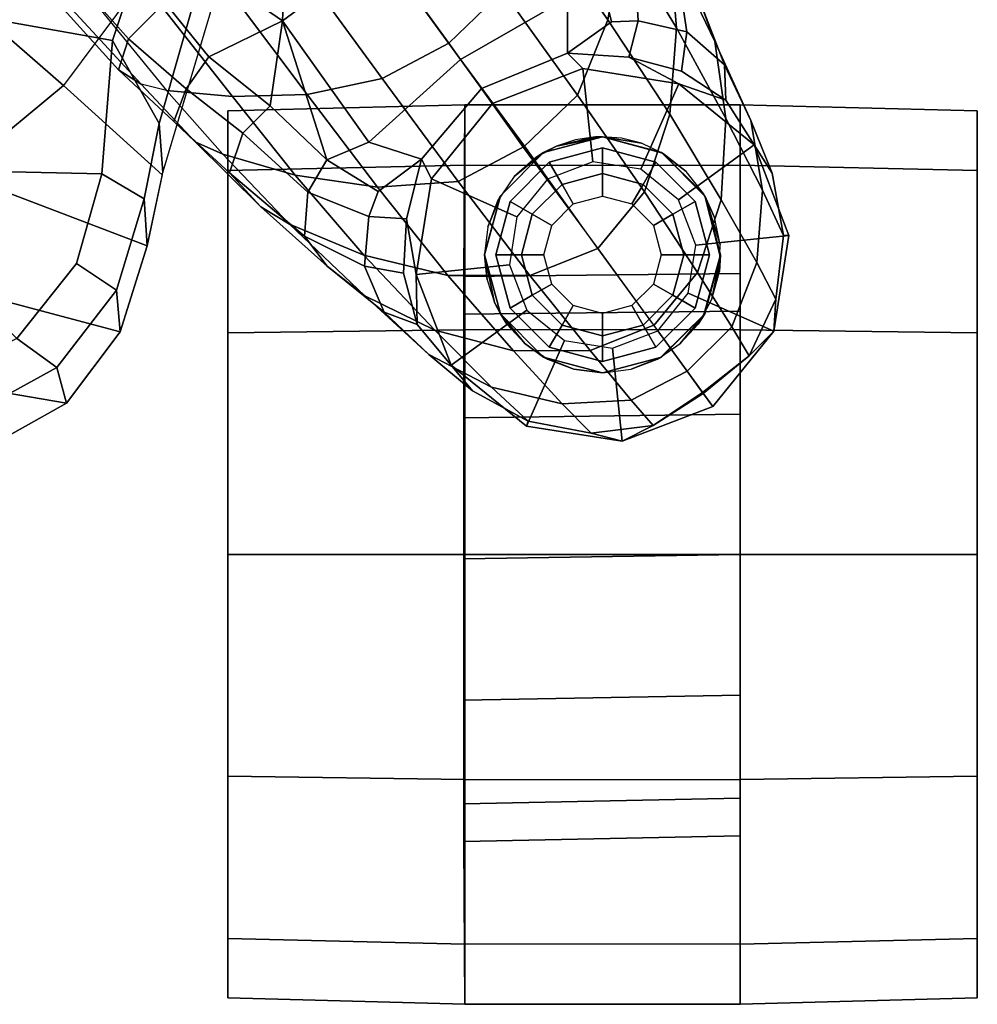
# Model space of a CAD drawing. Units: inches. Extents: x -2 to 130, y -6 to 125.
# Drawn here: x 100 to 103, y 10 to 13 of the extents above; entities that cross this region are included whole.
import ezdxf

# ---------------------------------------------------------------- set-up
doc = ezdxf.new("R2010")
doc.units = ezdxf.units.IN
doc.header["$MEASUREMENT"] = 0
for name, color, linetype in [('SEAT-BACK', 5, 'Continuous'), ('SEAT-BASE', 5, 'Continuous'), ('SEAT-CASTER', 5, 'Continuous')]:
    doc.layers.add(name, color=color, linetype=linetype)

# ---------------------------------------------------------------- blocks, each defined once
blk = doc.blocks.new('1SAYL_SUSPMIDBCK_ARMS_1T')
at = {"layer": 'SEAT-BACK'}
for points in [[(-9.4738, -5.524, 33.752), (-10.0655, -6.203, 34.4146), (-10.2998, -5.9186, 34.6187), (-9.7025, -5.0183, 33.9233)], [(-11.1019, -5.6133, 36.2765), (-10.7475, -5.2434, 35.0727), (-10.9125, -6.2107, 36.0841), (-11.0519, -5.9627, 36.226)], [(-10.5318, -5.637, 34.8207), (-10.7228, -6.3538, 35.8749), (-10.9125, -6.2107, 36.0841), (-10.7475, -5.2434, 35.0727)], [(-9.4738, -5.524, 33.752), (-9.1834, -6.1327, 33.273), (-9.6185, -6.5354, 34.1547), (-10.0655, -6.203, 34.4146)], [(-10.2857, -5.616, 35.4878), (-10.7404, -6.0781, 36.1246), (-10.5405, -6.2369, 35.8948), (-10.3006, -6.3045, 35.5731)], [(-10.2857, -5.616, 35.4878), (-10.3006, -6.3045, 35.5731), (-9.9453, -6.3333, 35.0374), (-9.8445, -5.7684, 34.7638)], [(-10.7228, -6.3538, 35.8749), (-10.5318, -5.637, 34.8207), (-10.2998, -5.9186, 34.6187), (-10.4933, -6.4257, 35.5892)], [(-9.9453, -6.3333, 35.0374), (-9.4369, -6.5031, 34.1383), (-9.4164, -5.7894, 33.9009), (-9.8445, -5.7684, 34.7638)], [(-10.7404, -6.0781, 36.1246), (-10.861, -5.8434, 36.252), (-10.9386, -5.964, 36.3355), (-10.8179, -6.1844, 36.2129)], [(-10.4933, -6.4257, 35.5892), (-10.2998, -5.9186, 34.6187), (-10.0655, -6.203, 34.4146), (-10.3036, -6.4659, 35.3235)], [(-10.9386, -5.964, 36.3355), (-11.0519, -5.9627, 36.226), (-10.9125, -6.2107, 36.0841), (-10.8179, -6.1844, 36.2129)], [(-10.7404, -6.0781, 36.1246), (-10.8179, -6.1844, 36.2129), (-10.6117, -6.3441, 35.9874), (-10.5405, -6.2369, 35.8948)], [(-10.6117, -6.3441, 35.9874), (-10.8179, -6.1844, 36.2129), (-10.9125, -6.2107, 36.0841), (-10.7228, -6.3538, 35.8749)], [(-10.0655, -6.203, 34.4146), (-10.3036, -6.4659, 35.3235), (-9.6903, -6.6479, 34.3174), (-9.6185, -6.5354, 34.1547)], [(-10.6117, -6.3441, 35.9874), (-10.3674, -6.418, 35.6834), (-10.3006, -6.3045, 35.5731), (-10.5405, -6.2369, 35.8948)], [(-10.1667, -6.4578, 35.4025), (-9.9453, -6.3333, 35.0374), (-10.3006, -6.3045, 35.5731), (-10.3674, -6.418, 35.6834)], [(-10.6117, -6.3441, 35.9874), (-10.7228, -6.3538, 35.8749), (-10.4933, -6.4257, 35.5892), (-10.3674, -6.418, 35.6834)], [(-10.1667, -6.4578, 35.4025), (-9.5513, -6.6327, 34.3903), (-9.4369, -6.5031, 34.1383), (-9.9453, -6.3333, 35.0374)], [(-10.1667, -6.4578, 35.4025), (-10.3674, -6.418, 35.6834), (-10.4933, -6.4257, 35.5892), (-10.297, -6.4673, 35.3143)], [(-10.1667, -6.4578, 35.4025), (-10.297, -6.4673, 35.3143), (-9.6903, -6.6479, 34.3174), (-9.5513, -6.6327, 34.3903)]]:
    blk.add_3dface(points, dxfattribs=at)
at = {"layer": 'SEAT-BASE'}
for points in [[(-9.7561, -6.1278, 4.134), (-9.7398, -6.0931, 3.9854), (-10.0237, -6.3489, 3.8808), (-10.062, -6.4096, 4.0096)], [(-9.6648, -6.1313, 3.8066), (-9.9407, -6.3759, 3.7144), (-10.0237, -6.3489, 3.8808), (-9.7398, -6.0931, 3.9854)], [(-10.062, -6.4096, 4.0096), (-9.7561, -6.1278, 4.134), (-9.7334, -6.1962, 4.2471), (-10.0789, -6.4776, 4.0757)], [(-9.8439, -6.4731, 3.5959), (-9.9407, -6.3759, 3.7144), (-9.6648, -6.1313, 3.8066), (-9.5819, -6.2095, 3.7074)], [(-9.6717, -6.3222, 4.3609), (-9.7334, -6.1962, 4.2471), (-10.0789, -6.4776, 4.0757), (-10.0949, -6.654, 4.1671)], [(-10.089, -6.8531, 4.228), (-9.5827, -6.4727, 4.4381), (-9.6717, -6.3222, 4.3609), (-10.0949, -6.654, 4.1671)], [(-10.2155, -6.5535, 3.9329), (-10.062, -6.4096, 4.0096), (-10.0237, -6.3489, 3.8808), (-10.1608, -6.4973, 3.7816)], [(-9.9407, -6.3759, 3.7144), (-10.0738, -6.5296, 3.6303), (-10.1608, -6.4973, 3.7816), (-10.0237, -6.3489, 3.8808)], [(-9.9887, -6.5905, 3.5456), (-10.0738, -6.5296, 3.6303), (-9.9407, -6.3759, 3.7144), (-9.8439, -6.4731, 3.5959)], [(-10.2487, -6.628, 3.9868), (-10.0789, -6.4776, 4.0757), (-10.062, -6.4096, 4.0096), (-10.2155, -6.5535, 3.9329)], [(-10.3046, -6.8211, 4.0545), (-10.0949, -6.654, 4.1671), (-10.0789, -6.4776, 4.0757), (-10.2487, -6.628, 3.9868)], [(-9.4751, -6.6362, 4.4806), (-9.5827, -6.4727, 4.4381), (-10.089, -6.8531, 4.228), (-10.0462, -7.0531, 4.263)], [(-9.9887, -6.5905, 3.5456), (-9.8439, -6.4731, 3.5959), (-9.7657, -6.6028, 3.5282), (-9.8924, -6.7867, 3.4327)], [(-10.2155, -6.5535, 3.9329), (-10.1608, -6.4973, 3.7816), (-10.2979, -6.6457, 3.6824), (-10.3889, -6.7295, 3.817)], [(-10.1924, -6.6812, 3.5276), (-10.2979, -6.6457, 3.6824), (-10.1608, -6.4973, 3.7816), (-10.0738, -6.5296, 3.6303)], [(-10.0738, -6.5296, 3.6303), (-9.9887, -6.5905, 3.5456), (-10.1193, -6.754, 3.4387), (-10.1924, -6.6812, 3.5276)], [(-10.2487, -6.628, 3.9868), (-10.2155, -6.5535, 3.9329), (-10.3889, -6.7295, 3.817), (-10.4348, -6.8061, 3.8572)], [(-9.9887, -6.5905, 3.5456), (-9.8924, -6.7867, 3.4327), (-10.1193, -6.754, 3.4387)], [(-9.7657, -6.6028, 3.5282), (-9.7405, -6.6336, 3.5566), (-9.8496, -6.7891, 3.4805), (-9.8924, -6.7867, 3.4327)], [(-10.5471, -6.9064, 3.5967), (-10.3889, -6.7295, 3.817), (-10.2979, -6.6457, 3.6824), (-10.467, -6.846, 3.5131)], [(-10.3046, -6.8211, 4.0545), (-10.2487, -6.628, 3.9868), (-10.4348, -6.8061, 3.8572), (-10.5177, -7.0038, 3.8966)], [(-10.1924, -6.6812, 3.5276), (-10.3498, -6.8543, 3.377), (-10.467, -6.846, 3.5131), (-10.2979, -6.6457, 3.6824)], [(-9.952, -7.2305, 4.2624), (-9.3622, -6.802, 4.5095), (-9.4751, -6.6362, 4.4806), (-10.0462, -7.0531, 4.263)], [(-10.3368, -7.0402, 4.0946), (-10.089, -6.8531, 4.228), (-10.0949, -6.654, 4.1671), (-10.3046, -6.8211, 4.0545)], [(-10.3498, -6.8543, 3.377), (-10.1924, -6.6812, 3.5276), (-10.1193, -6.754, 3.4387), (-10.2631, -6.9054, 3.2874)], [(-10.6263, -7.0071, 3.6448), (-10.4348, -6.8061, 3.8572), (-10.3889, -6.7295, 3.817), (-10.5471, -6.9064, 3.5967)], [(-10.2631, -6.9054, 3.2874), (-10.1193, -6.754, 3.4387), (-10.1193, -6.754, 3.4387), (-9.8924, -6.7867, 3.4327)], [(-9.8924, -6.7867, 3.4327), (-10.2162, -7.0174, 3.149), (-10.2631, -6.9054, 3.2874)], [(-9.8924, -6.7867, 3.4327), (-9.7004, -7.0477, 3.3931), (-9.9954, -7.2621, 3.0557), (-10.2162, -7.0174, 3.149)], [(-9.2394, -6.9606, 4.4806), (-9.3622, -6.802, 4.5095), (-9.952, -7.2305, 4.2624), (-9.8123, -7.375, 4.263)], [(-9.7004, -7.0477, 3.3931), (-9.8924, -6.7867, 3.4327), (-9.8496, -6.7891, 3.4805), (-9.6822, -7.0345, 3.4246)], [(-10.7177, -7.1933, 3.6569), (-10.5177, -7.0038, 3.8966), (-10.4348, -6.8061, 3.8572), (-10.6263, -7.0071, 3.6448)], [(-10.3368, -7.0402, 4.0946), (-10.3046, -6.8211, 4.0545), (-10.5177, -7.0038, 3.8966), (-10.5719, -7.2283, 3.909)], [(-10.5471, -6.9064, 3.5967), (-10.467, -6.846, 3.5131), (-10.5472, -7.0055, 3.1952), (-10.6703, -7.0584, 3.2893)], [(-10.4148, -7.0175, 3.0938), (-10.5472, -7.0055, 3.1952), (-10.467, -6.846, 3.5131), (-10.3498, -6.8543, 3.377)], [(-10.348, -7.0426, 3.0484), (-10.4148, -7.0175, 3.0938), (-10.3498, -6.8543, 3.377), (-10.2631, -6.9054, 3.2874)], [(-10.3215, -7.2562, 4.1145), (-10.0462, -7.0531, 4.263), (-10.089, -6.8531, 4.228), (-10.3368, -7.0402, 4.0946)], [(-10.6263, -7.0071, 3.6448), (-10.5471, -6.9064, 3.5967), (-10.6703, -7.0584, 3.2893), (-10.7826, -7.1779, 3.3324)], [(-10.2615, -7.1581, 2.8251), (-10.348, -7.0426, 3.0484), (-10.2631, -6.9054, 3.2874), (-10.2162, -7.0174, 3.149)], [(-10.7177, -7.1933, 3.6569), (-10.6263, -7.0071, 3.6448), (-10.7826, -7.1779, 3.3324), (-10.8702, -7.345, 3.3285)], [(-10.7733, -7.4039, 3.6432), (-10.5719, -7.2283, 3.909), (-10.5177, -7.0038, 3.8966), (-10.7177, -7.1933, 3.6569)], [(-10.7027, -7.1466, 2.8905), (-10.6703, -7.0584, 3.2893), (-10.5472, -7.0055, 3.1952), (-10.5657, -7.1096, 2.8366)], [(-10.4148, -7.0175, 3.0938), (-10.4206, -7.1181, 2.7842), (-10.5657, -7.1096, 2.8366), (-10.5472, -7.0055, 3.1952)], [(-10.3215, -7.2562, 4.1145), (-10.3368, -7.0402, 4.0946), (-10.5719, -7.2283, 3.909), (-10.5718, -7.4468, 3.9076)], [(-10.348, -7.0426, 3.0484), (-10.2615, -7.1581, 2.8251), (-10.4206, -7.1181, 2.7842), (-10.4148, -7.0175, 3.0938)], [(-10.2615, -7.1581, 2.8251), (-10.2162, -7.0174, 3.149), (-9.9954, -7.2621, 3.0557), (-10.0728, -7.3183, 2.786)], [(-10.8802, -7.2942, 2.9332), (-10.7826, -7.1779, 3.3324), (-10.6703, -7.0584, 3.2893), (-10.7027, -7.1466, 2.8905)], [(-10.2272, -7.4336, 4.1139), (-9.952, -7.2305, 4.2624), (-10.0462, -7.0531, 4.263), (-10.3215, -7.2562, 4.1145)], [(-9.9954, -7.2621, 3.0557), (-9.7004, -7.0477, 3.3931), (-9.5115, -7.311, 3.4327), (-9.8309, -7.5477, 3.149)], [(-10.7027, -7.1466, 2.8905), (-10.5657, -7.1096, 2.8366), (-10.4206, -7.1181, 2.7842), (-10.5695, -7.1441, 2.5)], [(-10.5695, -7.1441, 2.5), (-10.4206, -7.1181, 2.7842), (-10.2615, -7.1581, 2.8251), (-10.3139, -7.1845, 2.5)], [(-10.8111, -7.2368, 2.5), (-10.8802, -7.2942, 2.9332), (-10.7027, -7.1466, 2.8905), (-10.5695, -7.1441, 2.5)], [(-10.8111, -7.2368, 2.5), (-10.5695, -7.1441, 2.5), (-10.5434, -7.3926, 2.5), (-10.6642, -7.439, 2.5)], [(-10.5695, -7.1441, 2.5), (-10.3139, -7.1845, 2.5), (-10.4155, -7.4128, 2.5), (-10.5434, -7.3926, 2.5)], [(-10.3139, -7.1845, 2.5), (-10.2615, -7.1581, 2.8251), (-10.0728, -7.3183, 2.786), (-10.1128, -7.3474, 2.5)], [(-10.9604, -7.4427, 2.9282), (-10.8702, -7.345, 3.3285), (-10.7826, -7.1779, 3.3324), (-10.8802, -7.2942, 2.9332)], [(-10.7733, -7.4039, 3.6432), (-10.7177, -7.1933, 3.6569), (-10.8702, -7.345, 3.3285), (-10.9149, -7.5337, 3.3033)], [(-10.3139, -7.1845, 2.5), (-10.1128, -7.3474, 2.5), (-10.315, -7.4943, 2.5), (-10.4155, -7.4128, 2.5)], [(-10.9739, -7.4379, 2.5), (-10.8111, -7.2368, 2.5), (-10.6642, -7.439, 2.5), (-10.7456, -7.5395, 2.5)], [(-10.8111, -7.2368, 2.5), (-10.9739, -7.4379, 2.5), (-10.9604, -7.4427, 2.9282), (-10.8802, -7.2942, 2.9332)], [(-10.7726, -7.6078, 3.6222), (-10.5718, -7.4468, 3.9076), (-10.5719, -7.2283, 3.909), (-10.7733, -7.4039, 3.6432)], [(-9.8123, -7.375, 4.263), (-9.952, -7.2305, 4.2624), (-10.2302, -7.4296, 4.1139), (-10.0906, -7.5741, 4.1145)], [(-10.2272, -7.4336, 4.1139), (-10.3215, -7.2562, 4.1145), (-10.5718, -7.4468, 3.9076), (-10.5001, -7.6288, 3.904)], [(-9.9954, -7.2621, 3.0557), (-9.8309, -7.5477, 3.149), (-9.9787, -7.5473, 2.8251), (-10.0728, -7.3183, 2.786)], [(-10.0728, -7.3183, 2.786), (-9.9787, -7.5473, 2.8251), (-10.0201, -7.5889, 2.5), (-10.1128, -7.3474, 2.5)], [(-10.9932, -7.6106, 2.9109), (-10.9149, -7.5337, 3.3033), (-10.8702, -7.345, 3.3285), (-10.9604, -7.4427, 2.9282)], [(-10.315, -7.4943, 2.5), (-10.1128, -7.3474, 2.5), (-10.0201, -7.5889, 2.5), (-10.2686, -7.6151, 2.5)], [(-9.6354, -7.4775, 4.228), (-9.8123, -7.375, 4.263), (-10.0906, -7.5741, 4.1145), (-9.8898, -7.6553, 4.0946)], [(-10.7726, -7.6078, 3.6222), (-10.7733, -7.4039, 3.6432), (-10.9149, -7.5337, 3.3033), (-10.9044, -7.7171, 3.2751)], [(-10.3492, -7.7532, 3.9076), (-10.0906, -7.5741, 4.1145), (-10.2302, -7.4296, 4.1139), (-10.5001, -7.6288, 3.904)], [(-11.0144, -7.6935, 2.5), (-10.9739, -7.4379, 2.5), (-10.7456, -7.5395, 2.5), (-10.7659, -7.6673, 2.5)], [(-10.9739, -7.4379, 2.5), (-11.0144, -7.6935, 2.5), (-10.9932, -7.6106, 2.9109), (-10.9604, -7.4427, 2.9282)], [(-10.5001, -7.6288, 3.904), (-10.5718, -7.4468, 3.9076), (-10.7726, -7.6078, 3.6222), (-10.7051, -7.7779, 3.6092)], [(-9.4479, -7.5446, 4.1671), (-9.6354, -7.4775, 4.228), (-9.8898, -7.6553, 4.0946), (-9.6716, -7.6924, 4.0545)], [(-10.9728, -7.7762, 2.8925), (-10.9044, -7.7171, 3.2751), (-10.9149, -7.5337, 3.3033), (-10.9932, -7.6106, 2.9109)], [(-9.9787, -7.5473, 2.8251), (-9.9899, -7.711, 2.7842), (-10.0606, -7.8445, 2.5), (-10.0201, -7.5889, 2.5)], [(-9.9899, -7.711, 2.7842), (-9.9787, -7.5473, 2.8251), (-9.8956, -7.6653, 3.0484), (-9.8924, -7.7366, 3.0938)], [(-9.7389, -7.6269, 3.2874), (-9.8956, -7.6653, 3.0484), (-9.9787, -7.5473, 2.8251), (-9.8309, -7.5477, 3.149)], [(-10.1414, -7.8208, 3.909), (-9.8898, -7.6553, 4.0946), (-10.0906, -7.5741, 4.1145), (-10.3492, -7.7532, 3.9076)], [(-10.2686, -7.6151, 2.5), (-10.0201, -7.5889, 2.5), (-10.0606, -7.8445, 2.5), (-10.2888, -7.7429, 2.5)], [(-10.9728, -7.7762, 2.8925), (-10.9932, -7.6106, 2.9109), (-11.0144, -7.6935, 2.5), (-10.9728, -7.7762, 2.8925)], [(-10.8274, -7.8665, 3.2574), (-10.7051, -7.7779, 3.6092), (-10.7726, -7.6078, 3.6222), (-10.9044, -7.7171, 3.2751)], [(-10.5643, -7.8944, 3.6222), (-10.3492, -7.7532, 3.9076), (-10.5001, -7.6288, 3.904), (-10.7053, -7.7776, 3.6092)], [(-9.7171, -7.7251, 3.377), (-9.8924, -7.7366, 3.0938), (-9.8956, -7.6653, 3.0484), (-9.7389, -7.6269, 3.2874)], [(-10.9217, -7.9351, 2.5), (-11.0144, -7.6935, 2.5), (-10.7659, -7.6673, 2.5), (-10.7195, -7.7882, 2.5)], [(-9.9112, -7.8386, 3.8966), (-9.6716, -7.6924, 4.0545), (-9.8898, -7.6553, 4.0946), (-10.1414, -7.8208, 3.909)], [(-10.9217, -7.9351, 2.5), (-10.8846, -7.9081, 2.8814), (-10.9728, -7.7762, 2.8925), (-11.0144, -7.6935, 2.5)], [(-9.6975, -7.8209, 3.8572), (-9.4706, -7.6989, 3.9868), (-9.6716, -7.6924, 4.0545), (-9.9112, -7.8386, 3.8966)], [(-10.8274, -7.8665, 3.2574), (-10.9044, -7.7171, 3.2751), (-10.9728, -7.7762, 2.8925), (-10.8869, -7.9098, 2.8819)], [(-9.9899, -7.711, 2.7842), (-10.0267, -7.8516, 2.8366), (-10.1041, -7.9705, 2.8905), (-10.0606, -7.8445, 2.5)], [(-10.0267, -7.8516, 2.8366), (-9.9899, -7.711, 2.7842), (-9.8924, -7.7366, 3.0938), (-9.9219, -7.8661, 3.1952)], [(-10.2888, -7.7429, 2.5), (-10.0606, -7.8445, 2.5), (-10.2234, -8.0457, 2.5), (-10.3703, -7.8435, 2.5)], [(-9.7454, -7.8392, 3.5131), (-9.9219, -7.8661, 3.1952), (-9.8924, -7.7366, 3.0938), (-9.7171, -7.7251, 3.377)], [(-10.1414, -7.8208, 3.909), (-10.3492, -7.7532, 3.9076), (-10.5643, -7.8944, 3.6222), (-10.3706, -7.9581, 3.6432)], [(-10.6189, -7.8696, 2.5), (-10.7206, -8.0979, 2.5), (-10.9217, -7.9351, 2.5), (-10.7195, -7.7882, 2.5)], [(-10.5643, -7.8944, 3.6222), (-10.7053, -7.7776, 3.6092), (-10.8274, -7.8665, 3.2574), (-10.7091, -7.986, 3.2751)], [(-9.6105, -7.8009, 3.817), (-9.6975, -7.8209, 3.8572), (-9.9479, -7.9409, 3.6448), (-9.8276, -7.8967, 3.5967)], [(-9.9112, -7.8386, 3.8966), (-10.1414, -7.8208, 3.909), (-10.3706, -7.9581, 3.6432), (-10.1532, -7.9703, 3.6569)], [(-9.6975, -7.8209, 3.8572), (-9.9112, -7.8386, 3.8966), (-10.1532, -7.9703, 3.6569), (-9.9479, -7.9409, 3.6448)], [(-10.3703, -7.8435, 2.5), (-10.2234, -8.0457, 2.5), (-10.465, -8.1384, 2.5), (-10.4911, -7.8898, 2.5)], [(-10.1041, -7.9705, 2.8905), (-10.2993, -8.0937, 2.9332), (-10.2234, -8.0457, 2.5), (-10.0606, -7.8445, 2.5)], [(-9.9219, -7.8661, 3.1952), (-10.0102, -7.9669, 3.2893), (-10.1041, -7.9705, 2.8905), (-10.0267, -7.8516, 2.8366)], [(-9.9219, -7.8661, 3.1952), (-9.7454, -7.8392, 3.5131), (-9.8276, -7.8967, 3.5967), (-10.0102, -7.9669, 3.2893)], [(-10.7864, -8.0328, 2.8925), (-10.7091, -7.986, 3.2751), (-10.8274, -7.8665, 3.2574), (-10.8869, -7.9098, 2.8819)], [(-10.4911, -7.8898, 2.5), (-10.465, -8.1384, 2.5), (-10.7206, -8.0979, 2.5), (-10.6189, -7.8696, 2.5)], [(-10.5378, -8.0527, 3.3033), (-10.3706, -7.9581, 3.6432), (-10.5643, -7.8944, 3.6222), (-10.7091, -7.986, 3.2751)], [(-10.0102, -7.9669, 3.2893), (-9.8276, -7.8967, 3.5967), (-9.9479, -7.9409, 3.6448), (-10.1586, -8.0367, 3.3324)], [(-10.7864, -8.0328, 2.8925), (-10.8846, -7.9081, 2.8814), (-10.9217, -7.9351, 2.5), (-10.7206, -8.0979, 2.5)], [(-10.3446, -8.0684, 3.3285), (-10.1532, -7.9703, 3.6569), (-10.3706, -7.9581, 3.6432), (-10.5378, -8.0527, 3.3033)], [(-10.1586, -8.0367, 3.3324), (-9.9479, -7.9409, 3.6448), (-10.1532, -7.9703, 3.6569), (-10.3446, -8.0684, 3.3285)], [(-10.5378, -8.0527, 3.3033), (-10.7091, -7.986, 3.2751), (-10.7864, -8.0328, 2.8925), (-10.6352, -8.1034, 2.9109)], [(-10.0102, -7.9669, 3.2893), (-10.1586, -8.0367, 3.3324), (-10.2993, -8.0937, 2.9332), (-10.1041, -7.9705, 2.8905)], [(-10.7206, -8.0979, 2.5), (-10.6352, -8.1034, 2.9109), (-10.7864, -8.0328, 2.8925)], [(-10.1586, -8.0367, 3.3324), (-10.3446, -8.0684, 3.3285), (-10.4654, -8.1241, 2.9282), (-10.2993, -8.0937, 2.9332)], [(-10.3446, -8.0684, 3.3285), (-10.5378, -8.0527, 3.3033), (-10.6352, -8.1034, 2.9109), (-10.4654, -8.1241, 2.9282)], [(-10.4654, -8.1241, 2.9282), (-10.465, -8.1384, 2.5), (-10.2234, -8.0457, 2.5), (-10.2993, -8.0937, 2.9332)], [(-10.6352, -8.1034, 2.9109), (-10.7206, -8.0979, 2.5), (-10.465, -8.1384, 2.5), (-10.4654, -8.1241, 2.9282)]]:
    blk.add_3dface(points, dxfattribs=at)
at = {"layer": 'SEAT-CASTER'}
for points in [[(-12.356, -7.2737, 1.8), (-12.3414, -6.6412, 1.7915), (-12.4999, -6.6412, 1.1998), (-12.5168, -7.2737, 1.2)], [(-12.5168, -7.2737, 1.2), (-12.4999, -6.6412, 1.1998), (-12.3414, -6.6412, 0.6081), (-12.356, -7.2737, 0.6)], [(-10.2917, -6.6412, 1.7915), (-12.4999, -6.6412, 1.1998), (-12.3414, -6.6412, 1.7915), (-10.7249, -6.6412, 2.2246)], [(-10.2917, -6.6412, 1.7915), (-10.1332, -6.6412, 1.1998), (-12.3414, -6.6412, 0.6081), (-12.4999, -6.6412, 1.1998)], [(-11.9168, -7.2737, 2.2392), (-11.9082, -6.6412, 2.2246), (-12.3414, -6.6412, 1.7915), (-12.356, -7.2737, 1.8)], [(-12.356, -7.2737, 0.6), (-12.3414, -6.6412, 0.6081), (-11.9082, -6.6412, 0.175), (-11.9168, -7.2737, 0.1608)], [(-11.3166, -6.6412, 2.3831), (-10.7249, -6.6412, 2.2246), (-12.3414, -6.6412, 1.7915), (-11.9082, -6.6412, 2.2246)], [(-10.2917, -6.6412, 0.6081), (-11.9082, -6.6412, 0.175), (-12.3414, -6.6412, 0.6081), (-10.1332, -6.6412, 1.1998)], [(-11.3168, -7.2737, 2.4), (-11.3166, -6.6412, 2.3831), (-11.9082, -6.6412, 2.2246), (-11.9168, -7.2737, 2.2392)], [(-11.9168, -7.2737, 0.1608), (-11.9082, -6.6412, 0.175), (-11.3166, -6.6412, 0.0164), (-11.3168, -7.2737, 0)], [(-10.2917, -6.6412, 0.6081), (-10.7249, -6.6412, 0.175), (-11.3166, -6.6412, 0.0164), (-11.9082, -6.6412, 0.175)], [(-10.7168, -7.2737, 2.2392), (-10.7249, -6.6412, 2.2246), (-11.3166, -6.6412, 2.3831), (-11.3168, -7.2737, 2.4)], [(-11.3168, -7.2737, 0), (-11.3166, -6.6412, 0.0164), (-10.7249, -6.6412, 0.175), (-10.7168, -7.2737, 0.1608)], [(-10.2776, -7.2737, 1.8), (-10.2917, -6.6412, 1.7915), (-10.7249, -6.6412, 2.2246), (-10.7168, -7.2737, 2.2392)], [(-10.7168, -7.2737, 0.1608), (-10.7249, -6.6412, 0.175), (-10.2917, -6.6412, 0.6081), (-10.2776, -7.2737, 0.6)], [(-10.2776, -7.2737, 0.6), (-10.2917, -6.6412, 0.6081), (-10.1332, -6.6412, 1.1998), (-10.1168, -7.2737, 1.2)], [(-10.1168, -7.2737, 1.2), (-10.1332, -6.6412, 1.1998), (-10.2917, -6.6412, 1.7915), (-10.2776, -7.2737, 1.8)], [(-12.0668, -8.0087, 1.2), (-12.5168, -8.0087, 1.2), (-12.5168, -7.2737, 1.2), (-12.0826, -7.2712, 1.2)], [(-12.5168, -7.2737, 1.2), (-12.356, -7.2737, 0.6), (-11.9816, -7.2712, 0.823), (-12.0826, -7.2712, 1.2)], [(-12.356, -7.2737, 1.8), (-12.5168, -7.2737, 1.2), (-12.0826, -7.2712, 1.2), (-11.9816, -7.2712, 1.577)], [(-12.5168, -7.2737, 1.2), (-12.5168, -8.0087, 1.2), (-12.356, -8.0087, 1.8), (-12.356, -7.2737, 1.8)], [(-12.356, -7.2737, 0.6), (-11.9168, -7.2737, 0.1608), (-11.7055, -7.2712, 0.5469), (-11.9816, -7.2712, 0.823)], [(-11.9168, -7.2737, 2.2392), (-12.356, -7.2737, 1.8), (-11.9816, -7.2712, 1.577), (-11.7055, -7.2712, 1.8531)], [(-12.356, -8.0087, 1.8), (-12.356, -7.2737, 1.8), (-11.9168, -7.2737, 2.2392), (-11.9168, -8.0087, 2.2392)], [(-12.0668, -8.0087, 1.2), (-12.0826, -7.2712, 1.2), (-11.9816, -7.2712, 0.823), (-11.9663, -8.0087, 0.825)], [(-11.6918, -8.0087, 0.5505), (-11.9663, -8.0087, 0.825), (-11.9816, -7.2712, 0.823), (-11.7055, -7.2712, 0.5469)], [(-11.9168, -7.2737, 0.1608), (-11.3168, -7.2737, 0), (-11.3285, -7.2712, 0.4459), (-11.7055, -7.2712, 0.5469)], [(-11.3168, -7.2737, 2.4), (-11.9168, -7.2737, 2.2392), (-11.7055, -7.2712, 1.8531), (-11.3285, -7.2712, 1.9541)], [(-11.9168, -7.2737, 2.2392), (-11.9168, -8.0087, 2.2392), (-11.3168, -8.0087, 2.4), (-11.3168, -7.2737, 2.4)], [(-11.6918, -8.0087, 0.5505), (-11.7055, -7.2712, 0.5469), (-11.3285, -7.2712, 0.4459), (-11.3168, -8.0087, 0.45)], [(-10.9418, -8.0087, 0.5505), (-11.3168, -8.0087, 0.45), (-11.3285, -7.2712, 0.4459), (-10.9515, -7.2712, 0.5469)], [(-11.3168, -7.2737, 0), (-10.7168, -7.2737, 0.1608), (-10.9515, -7.2712, 0.5469), (-11.3285, -7.2712, 0.4459)], [(-10.7168, -7.2737, 2.2392), (-11.3168, -7.2737, 2.4), (-11.3285, -7.2712, 1.9541), (-10.9515, -7.2712, 1.8531)], [(-11.3168, -7.2737, 2.4), (-11.3168, -8.0087, 2.4), (-10.7168, -8.0087, 2.2392), (-10.7168, -7.2737, 2.2392)], [(-10.9418, -8.0087, 0.5505), (-10.9515, -7.2712, 0.5469), (-10.6754, -7.2712, 0.823), (-10.6673, -8.0087, 0.825)], [(-10.7168, -7.2737, 0.1608), (-10.2776, -7.2737, 0.6), (-10.6754, -7.2712, 0.823), (-10.9515, -7.2712, 0.5469)], [(-10.2776, -7.2737, 1.8), (-10.7168, -7.2737, 2.2392), (-10.9515, -7.2712, 1.8531), (-10.6754, -7.2712, 1.577)], [(-10.2776, -7.2737, 1.8), (-10.2776, -8.0087, 1.8), (-10.7168, -8.0087, 2.2392), (-10.7168, -7.2737, 2.2392)], [(-10.5668, -8.0087, 1.2), (-10.6673, -8.0087, 0.825), (-10.6754, -7.2712, 0.823), (-10.5744, -7.2712, 1.2)], [(-10.2776, -7.2737, 0.6), (-10.1168, -7.2737, 1.2), (-10.5744, -7.2712, 1.2), (-10.6754, -7.2712, 0.823)], [(-10.1168, -7.2737, 1.2), (-10.2776, -7.2737, 1.8), (-10.6754, -7.2712, 1.577), (-10.5744, -7.2712, 1.2)], [(-10.1168, -8.0087, 1.2), (-10.5668, -8.0087, 1.2), (-10.5744, -7.2712, 1.2), (-10.1168, -7.2737, 1.2)], [(-10.1168, -8.0087, 1.2), (-10.1168, -7.2737, 1.2), (-10.2776, -7.2737, 1.8), (-10.2776, -8.0087, 1.8)], [(-10.5168, -7.3262, 2.4), (-10.6439, -7.3529, 2.1936), (-10.6743, -7.3684, 2.4)], [(-10.6439, -7.3529, 2.1936), (-10.5168, -7.3262, 2.4), (-10.5833, -7.3333, 2.1497)], [(-10.5769, -7.3326, 2.1444), (-10.5833, -7.3333, 2.1497), (-10.5168, -7.3262, 2.4)], [(-10.5168, -7.3262, 2.4), (-10.5168, -7.3263, 2.0943), (-10.5769, -7.3326, 2.1444)], [(-10.3593, -7.3684, 2.4), (-10.5153, -7.3262, 2.0931), (-10.5168, -7.3263, 2.0943), (-10.5168, -7.3262, 2.4)], [(-10.5153, -7.3262, 2.0931), (-10.3593, -7.3684, 2.4), (-10.4424, -7.3351, 2.0218)], [(-10.6734, -7.3699, 2.2124), (-10.6743, -7.3684, 2.4), (-10.6439, -7.3529, 2.1936)], [(-10.374, -7.3604, 1.9424), (-10.4424, -7.3351, 2.0218), (-10.3593, -7.3684, 2.4)], [(-10.6743, -7.3684, 2.4), (-10.7539, -7.4338, 2.2598), (-10.7896, -7.4837, 2.4)], [(-10.7539, -7.4338, 2.2598), (-10.6743, -7.3684, 2.4), (-10.7016, -7.3861, 2.2303)], [(-10.6743, -7.3684, 2.4), (-10.6734, -7.3699, 2.2124), (-10.7016, -7.3861, 2.2303)], [(-10.6593, -7.3944, 2.488), (-10.625, -7.4537, 2.6066), (-10.5168, -7.4247, 2.6066), (-10.5168, -7.3562, 2.488)], [(-10.6593, -7.3944, 2.488), (-10.5168, -7.3562, 2.488), (-10.5168, -7.3562, 2.4), (-10.6593, -7.3944, 2.4)], [(-10.5168, -7.3562, 2.488), (-10.5168, -7.4247, 2.6066), (-10.4085, -7.4537, 2.6066), (-10.3743, -7.3944, 2.488)], [(-10.5168, -7.3562, 2.488), (-10.3743, -7.3944, 2.488), (-10.3743, -7.3944, 2.4), (-10.5168, -7.3562, 2.4)], [(-10.3593, -7.3684, 2.4), (-10.3602, -7.3698, 1.9231), (-10.374, -7.3604, 1.9424)], [(-10.244, -7.4837, 2.4), (-10.3554, -7.373, 1.9164), (-10.3602, -7.3698, 1.9231), (-10.3593, -7.3684, 2.4)], [(-10.3554, -7.373, 1.9164), (-10.244, -7.4837, 2.4), (-10.3079, -7.4053, 1.8498)], [(-10.7636, -7.4987, 2.488), (-10.7043, -7.5329, 2.6066), (-10.625, -7.4537, 2.6066), (-10.6593, -7.3944, 2.488)], [(-10.7636, -7.4987, 2.488), (-10.6593, -7.3944, 2.488), (-10.6593, -7.3944, 2.4), (-10.7636, -7.4987, 2.4)], [(-10.3743, -7.3944, 2.488), (-10.4085, -7.4537, 2.6066), (-10.3293, -7.5329, 2.6066), (-10.27, -7.4987, 2.488)], [(-10.3743, -7.3944, 2.488), (-10.27, -7.4987, 2.488), (-10.27, -7.4987, 2.4), (-10.3743, -7.3944, 2.4)], [(-10.2572, -7.4627, 1.7633), (-10.3079, -7.4053, 1.8498), (-10.244, -7.4837, 2.4)], [(-10.7886, -7.4844, 2.2774), (-10.7896, -7.4837, 2.4), (-10.7539, -7.4338, 2.2598)], [(-10.625, -7.4537, 3.278), (-10.595, -7.5056, 3.338), (-10.5168, -7.4847, 3.338), (-10.5168, -7.4247, 3.278)], [(-10.625, -7.4537, 3.278), (-10.5168, -7.4247, 3.278), (-10.5168, -7.4247, 2.6066), (-10.625, -7.4537, 2.6066)], [(-10.5168, -7.4247, 3.278), (-10.5168, -7.4847, 3.338), (-10.4385, -7.5056, 3.338), (-10.4085, -7.4537, 3.278)], [(-10.5168, -7.4247, 3.278), (-10.4085, -7.4537, 3.278), (-10.4085, -7.4537, 2.6066), (-10.5168, -7.4247, 2.6066)], [(-10.7043, -7.5329, 3.278), (-10.6523, -7.5629, 3.338), (-10.595, -7.5056, 3.338), (-10.625, -7.4537, 3.278)], [(-10.7043, -7.5329, 3.278), (-10.625, -7.4537, 3.278), (-10.625, -7.4537, 2.6066), (-10.7043, -7.5329, 2.6066)], [(-10.4085, -7.4537, 3.278), (-10.4385, -7.5056, 3.338), (-10.3813, -7.5629, 3.338), (-10.3293, -7.5329, 3.278)], [(-10.4085, -7.4537, 3.278), (-10.3293, -7.5329, 3.278), (-10.3293, -7.5329, 2.6066), (-10.4085, -7.4537, 2.6066)], [(-10.7896, -7.4837, 2.4), (-10.8223, -7.5643, 2.2934), (-10.8318, -7.6412, 2.4)], [(-10.8223, -7.5643, 2.2934), (-10.7896, -7.4837, 2.4), (-10.7956, -7.4946, 2.2809)], [(-10.7886, -7.4844, 2.2774), (-10.7956, -7.4946, 2.2809), (-10.7896, -7.4837, 2.4)], [(-10.244, -7.4837, 2.4), (-10.2453, -7.4844, 1.7393), (-10.2572, -7.4627, 1.7633)], [(-10.2453, -7.4844, 1.7393), (-10.244, -7.4837, 2.4), (-10.2267, -7.5184, 1.7017)], [(-10.2018, -7.6412, 2.4), (-10.2267, -7.5184, 1.7017), (-10.244, -7.4837, 2.4)], [(-10.8018, -7.6412, 2.488), (-10.7333, -7.6412, 2.6066), (-10.7043, -7.5329, 2.6066), (-10.7636, -7.4987, 2.488)], [(-10.8018, -7.6412, 2.488), (-10.7636, -7.4987, 2.488), (-10.7636, -7.4987, 2.4), (-10.8018, -7.6412, 2.4)], [(-10.27, -7.4987, 2.488), (-10.3293, -7.5329, 2.6066), (-10.3003, -7.6412, 2.6066), (-10.2318, -7.6412, 2.488)], [(-10.27, -7.4987, 2.488), (-10.2318, -7.6412, 2.488), (-10.2318, -7.6412, 2.4), (-10.27, -7.4987, 2.4)], [(-10.7333, -7.6412, 3.278), (-10.6733, -7.6412, 3.338), (-10.6523, -7.5629, 3.338), (-10.7043, -7.5329, 3.278)], [(-10.7333, -7.6412, 3.278), (-10.7043, -7.5329, 3.278), (-10.7043, -7.5329, 2.6066), (-10.7333, -7.6412, 2.6066)], [(-10.3293, -7.5329, 3.278), (-10.3813, -7.5629, 3.338), (-10.3603, -7.6412, 3.338), (-10.3003, -7.6412, 3.278)], [(-10.3293, -7.5329, 3.278), (-10.3003, -7.6412, 3.278), (-10.3003, -7.6412, 2.6066), (-10.3293, -7.5329, 2.6066)], [(-10.2267, -7.5184, 1.7017), (-10.2018, -7.6412, 2.4), (-10.2024, -7.622, 1.6451)], [(-10.2024, -7.622, 1.6451), (-10.2103, -7.5686, 1.6643), (-10.2267, -7.5184, 1.7017)], [(-10.8318, -7.6412, 2.2976), (-10.8318, -7.6412, 2.4), (-10.8223, -7.5643, 2.2934)], [(-10.8225, -7.7171, 2.2935), (-10.7896, -7.7987, 2.4), (-10.8318, -7.6412, 2.2976)], [(-10.8318, -7.6412, 2.4), (-10.8318, -7.6412, 2.2976), (-10.7896, -7.7987, 2.4)], [(-10.7636, -7.7837, 2.488), (-10.7043, -7.7494, 2.6066), (-10.7333, -7.6412, 2.6066), (-10.8018, -7.6412, 2.488)], [(-10.7043, -7.7494, 3.278), (-10.6523, -7.7194, 3.338), (-10.6733, -7.6412, 3.338), (-10.7333, -7.6412, 3.278)], [(-10.3003, -7.6412, 3.278), (-10.3603, -7.6412, 3.338), (-10.3813, -7.7194, 3.338), (-10.3293, -7.7494, 3.278)], [(-10.3003, -7.6412, 3.278), (-10.3293, -7.7494, 3.278), (-10.3293, -7.7494, 2.6066), (-10.3003, -7.6412, 2.6066)], [(-10.2318, -7.6412, 2.488), (-10.3003, -7.6412, 2.6066), (-10.3293, -7.7494, 2.6066), (-10.27, -7.7837, 2.488)], [(-10.2318, -7.6412, 2.488), (-10.27, -7.7837, 2.488), (-10.27, -7.7837, 2.4), (-10.2318, -7.6412, 2.4)], [(-10.2018, -7.6412, 2.4), (-10.244, -7.7987, 2.4), (-10.2472, -7.8041, 1.744), (-10.2445, -7.7984, 1.7384)], [(-10.2193, -7.7447, 1.6852), (-10.2018, -7.6412, 2.4), (-10.2445, -7.7984, 1.7384)], [(-10.2018, -7.6412, 2.4), (-10.2193, -7.7447, 1.6852), (-10.2018, -7.6412, 1.6436)], [(-10.2058, -7.6915, 1.6536), (-10.2018, -7.6412, 1.6436), (-10.2193, -7.7447, 1.6852)], [(-10.2018, -7.6412, 1.6436), (-10.2024, -7.622, 1.6451), (-10.2018, -7.6412, 2.4)], [(-10.7896, -7.7987, 2.4), (-10.8225, -7.7171, 2.2935), (-10.7956, -7.7878, 2.2809)], [(-10.625, -7.8287, 3.278), (-10.595, -7.7767, 3.338), (-10.6523, -7.7194, 3.338), (-10.7043, -7.7494, 3.278)], [(-10.3293, -7.7494, 3.278), (-10.3813, -7.7194, 3.338), (-10.4385, -7.7767, 3.338), (-10.4085, -7.8287, 3.278)], [(-10.6593, -7.888, 2.488), (-10.625, -7.8287, 2.6066), (-10.7043, -7.7494, 2.6066), (-10.7636, -7.7837, 2.488)], [(-10.625, -7.8287, 3.278), (-10.7043, -7.7494, 3.278), (-10.7043, -7.7494, 2.6066), (-10.625, -7.8287, 2.6066)], [(-10.3293, -7.7494, 3.278), (-10.4085, -7.8287, 3.278), (-10.4085, -7.8287, 2.6066), (-10.3293, -7.7494, 2.6066)], [(-10.27, -7.7837, 2.488), (-10.3293, -7.7494, 2.6066), (-10.4085, -7.8287, 2.6066), (-10.3743, -7.888, 2.488)], [(-10.7956, -7.7878, 2.2809), (-10.7886, -7.798, 2.2774), (-10.7896, -7.7987, 2.4)], [(-10.7896, -7.7987, 2.4), (-10.7886, -7.798, 2.2774), (-10.6743, -7.914, 2.4)], [(-10.7539, -7.8485, 2.2598), (-10.6743, -7.914, 2.4), (-10.7886, -7.798, 2.2774)], [(-10.6593, -7.888, 2.488), (-10.7636, -7.7837, 2.488), (-10.7636, -7.7837, 2.4), (-10.6593, -7.888, 2.4)], [(-10.5168, -7.8577, 3.278), (-10.5168, -7.7977, 3.338), (-10.595, -7.7767, 3.338), (-10.625, -7.8287, 3.278)], [(-10.4085, -7.8287, 3.278), (-10.4385, -7.7767, 3.338), (-10.5168, -7.7977, 3.338), (-10.5168, -7.8577, 3.278)], [(-10.27, -7.7837, 2.488), (-10.3743, -7.888, 2.488), (-10.3743, -7.888, 2.4), (-10.27, -7.7837, 2.4)], [(-10.3596, -7.9134, 1.9231), (-10.3546, -7.9111, 1.917), (-10.3534, -7.9105, 1.9154), (-10.244, -7.7987, 2.4)], [(-10.3593, -7.914, 2.4), (-10.3596, -7.9134, 1.9231), (-10.244, -7.7987, 2.4)], [(-10.244, -7.7987, 2.4), (-10.3534, -7.9105, 1.9154), (-10.2946, -7.8645, 1.8287)], [(-10.2946, -7.8645, 1.8287), (-10.2472, -7.8041, 1.744), (-10.244, -7.7987, 2.4)], [(-10.5168, -7.9262, 2.488), (-10.5168, -7.8577, 2.6066), (-10.625, -7.8287, 2.6066), (-10.6593, -7.888, 2.488)], [(-10.5168, -7.8577, 3.278), (-10.625, -7.8287, 3.278), (-10.625, -7.8287, 2.6066), (-10.5168, -7.8577, 2.6066)], [(-10.4085, -7.8287, 3.278), (-10.5168, -7.8577, 3.278), (-10.5168, -7.8577, 2.6066), (-10.4085, -7.8287, 2.6066)], [(-10.3743, -7.888, 2.488), (-10.4085, -7.8287, 2.6066), (-10.5168, -7.8577, 2.6066), (-10.5168, -7.9262, 2.488)], [(-10.6743, -7.914, 2.4), (-10.7539, -7.8485, 2.2598), (-10.702, -7.896, 2.2305)], [(-10.702, -7.896, 2.2305), (-10.6732, -7.912, 2.2121), (-10.6743, -7.914, 2.4)], [(-10.5168, -7.9262, 2.488), (-10.6593, -7.888, 2.488), (-10.6593, -7.888, 2.4), (-10.5168, -7.9262, 2.4)], [(-10.3743, -7.888, 2.488), (-10.5168, -7.9262, 2.488), (-10.5168, -7.9262, 2.4), (-10.3743, -7.888, 2.4)], [(-10.6743, -7.914, 2.4), (-10.6732, -7.912, 2.2121), (-10.5168, -7.9562, 2.4)], [(-10.6357, -7.9329, 2.188), (-10.5168, -7.9562, 2.4), (-10.6732, -7.912, 2.2121)], [(-10.5168, -7.9562, 2.4), (-10.6357, -7.9329, 2.188), (-10.5771, -7.9488, 2.1442)], [(-10.5168, -7.9562, 2.4), (-10.5167, -7.9542, 2.0932), (-10.3593, -7.914, 2.4)], [(-10.4894, -7.955, 2.0691), (-10.3593, -7.914, 2.4), (-10.5167, -7.9542, 2.0932)], [(-10.3593, -7.914, 2.4), (-10.4894, -7.955, 2.0691), (-10.4176, -7.9402, 1.9947)], [(-10.4176, -7.9402, 1.9947), (-10.3596, -7.9134, 1.9231), (-10.3593, -7.914, 2.4)], [(-10.5771, -7.9488, 2.1442), (-10.5617, -7.953, 2.1327), (-10.5168, -7.9562, 2.4)], [(-10.5167, -7.9542, 2.0932), (-10.5168, -7.9562, 2.4), (-10.5617, -7.953, 2.1327)], [(-11.9663, -8.0087, 0.825), (-12.356, -8.0087, 0.6), (-12.5168, -8.0087, 1.2), (-12.0668, -8.0087, 1.2)], [(-12.0668, -8.0087, 1.2), (-12.5168, -8.0087, 1.2), (-12.356, -8.0087, 1.8), (-11.9663, -8.0087, 1.575)], [(-12.356, -8.0087, 0.6), (-12.3414, -8.6412, 0.6081), (-12.4999, -8.6412, 1.1998), (-12.5168, -8.0087, 1.2)], [(-12.5168, -8.0087, 1.2), (-12.4999, -8.6412, 1.1998), (-12.3414, -8.6412, 1.7915), (-12.356, -8.0087, 1.8)], [(-11.6918, -8.0087, 0.5505), (-11.9168, -8.0087, 0.1608), (-12.356, -8.0087, 0.6), (-11.9663, -8.0087, 0.825)], [(-11.9663, -8.0087, 1.575), (-12.356, -8.0087, 1.8), (-11.9168, -8.0087, 2.2392), (-11.6918, -8.0087, 1.8495)], [(-11.9168, -8.0087, 0.1608), (-11.9082, -8.6412, 0.175), (-12.3414, -8.6412, 0.6081), (-12.356, -8.0087, 0.6)], [(-12.356, -8.0087, 1.8), (-12.3414, -8.6412, 1.7915), (-11.9082, -8.6412, 2.2246), (-11.9168, -8.0087, 2.2392)], [(-11.3168, -8.0087, 0.45), (-11.3168, -8.0087, 0), (-11.9168, -8.0087, 0.1608), (-11.6918, -8.0087, 0.5505)], [(-11.6918, -8.0087, 1.8495), (-11.9168, -8.0087, 2.2392), (-11.3168, -8.0087, 2.4), (-11.3168, -8.0087, 1.95)], [(-11.3168, -8.0087, 0), (-11.3166, -8.6412, 0.0164), (-11.9082, -8.6412, 0.175), (-11.9168, -8.0087, 0.1608)], [(-11.9168, -8.0087, 2.2392), (-11.9082, -8.6412, 2.2246), (-11.3166, -8.6412, 2.3831), (-11.3168, -8.0087, 2.4)], [(-10.9418, -8.0087, 0.5505), (-10.7168, -8.0087, 0.1608), (-11.3168, -8.0087, 0), (-11.3168, -8.0087, 0.45)], [(-11.3168, -8.0087, 1.95), (-11.3168, -8.0087, 2.4), (-10.7168, -8.0087, 2.2392), (-10.9418, -8.0087, 1.8495)], [(-10.7168, -8.0087, 0.1608), (-10.7249, -8.6412, 0.175), (-11.3166, -8.6412, 0.0164), (-11.3168, -8.0087, 0)], [(-11.3168, -8.0087, 2.4), (-11.3166, -8.6412, 2.3831), (-10.7249, -8.6412, 2.2246), (-10.7168, -8.0087, 2.2392)], [(-10.6673, -8.0087, 0.825), (-10.2776, -8.0087, 0.6), (-10.7168, -8.0087, 0.1608), (-10.9418, -8.0087, 0.5505)], [(-10.9418, -8.0087, 1.8495), (-10.7168, -8.0087, 2.2392), (-10.2776, -8.0087, 1.8), (-10.6673, -8.0087, 1.575)], [(-10.2776, -8.0087, 0.6), (-10.2917, -8.6412, 0.6081), (-10.7249, -8.6412, 0.175), (-10.7168, -8.0087, 0.1608)], [(-10.7168, -8.0087, 2.2392), (-10.7249, -8.6412, 2.2246), (-10.2917, -8.6412, 1.7915), (-10.2776, -8.0087, 1.8)], [(-10.5668, -8.0087, 1.2), (-10.1168, -8.0087, 1.2), (-10.2776, -8.0087, 0.6), (-10.6673, -8.0087, 0.825)], [(-10.6673, -8.0087, 1.575), (-10.2776, -8.0087, 1.8), (-10.1168, -8.0087, 1.2), (-10.5668, -8.0087, 1.2)], [(-10.1168, -8.0087, 1.2), (-10.1332, -8.6412, 1.1998), (-10.2917, -8.6412, 0.6081), (-10.2776, -8.0087, 0.6)], [(-10.2776, -8.0087, 1.8), (-10.2917, -8.6412, 1.7915), (-10.1332, -8.6412, 1.1998), (-10.1168, -8.0087, 1.2)], [(-12.3414, -8.6412, 1.7915), (-12.4999, -8.6412, 1.1998), (-10.2917, -8.6412, 1.7915), (-10.7249, -8.6412, 2.2246)], [(-12.3414, -8.6412, 0.6081), (-10.1332, -8.6412, 1.1998), (-10.2917, -8.6412, 1.7915), (-12.4999, -8.6412, 1.1998)], [(-12.3414, -8.6412, 1.7915), (-10.7249, -8.6412, 2.2246), (-11.3166, -8.6412, 2.3831), (-11.9082, -8.6412, 2.2246)], [(-12.3414, -8.6412, 0.6081), (-11.9082, -8.6412, 0.175), (-10.2917, -8.6412, 0.6081), (-10.1332, -8.6412, 1.1998)], [(-11.3166, -8.6412, 0.0164), (-10.7249, -8.6412, 0.175), (-10.2917, -8.6412, 0.6081), (-11.9082, -8.6412, 0.175)]]:
    blk.add_3dface(points, dxfattribs=at)
for points, invisible_edges in [([(-10.6743, -7.3684, 2.4), (-10.6593, -7.3944, 2.4), (-10.5168, -7.3262, 2.4)], 3), ([(-10.5168, -7.3562, 2.4), (-10.5168, -7.3262, 2.4), (-10.6593, -7.3944, 2.4)], 3), ([(-10.5168, -7.3262, 2.4), (-10.5168, -7.3562, 2.4), (-10.3593, -7.3684, 2.4)], 3), ([(-10.7896, -7.4837, 2.4), (-10.7636, -7.4987, 2.4), (-10.6743, -7.3684, 2.4)], 3), ([(-10.6593, -7.3944, 2.4), (-10.6743, -7.3684, 2.4), (-10.7636, -7.4987, 2.4)], 3), ([(-10.3743, -7.3944, 2.4), (-10.3593, -7.3684, 2.4), (-10.5168, -7.3562, 2.4)], 3), ([(-10.3593, -7.3684, 2.4), (-10.3743, -7.3944, 2.4), (-10.244, -7.4837, 2.4)], 3), ([(-10.27, -7.4987, 2.4), (-10.244, -7.4837, 2.4), (-10.3743, -7.3944, 2.4)], 3), ([(-10.8318, -7.6412, 2.4), (-10.8018, -7.6412, 2.4), (-10.7896, -7.4837, 2.4)], 3), ([(-10.7636, -7.4987, 2.4), (-10.7896, -7.4837, 2.4), (-10.8018, -7.6412, 2.4)], 3), ([(-10.244, -7.4837, 2.4), (-10.27, -7.4987, 2.4), (-10.2018, -7.6412, 2.4)], 3), ([(-10.2318, -7.6412, 2.4), (-10.2018, -7.6412, 2.4), (-10.27, -7.4987, 2.4)], 3), ([(-10.8018, -7.6412, 2.4), (-10.8318, -7.6412, 2.4), (-10.7896, -7.7987, 2.4)], 13), ([(-10.8018, -7.6412, 2.488), (-10.7636, -7.7837, 2.4), (-10.7636, -7.7837, 2.488)], 3), ([(-10.7636, -7.7837, 2.4), (-10.8018, -7.6412, 2.488), (-10.8018, -7.6412, 2.4)], 3), ([(-10.7896, -7.7987, 2.4), (-10.7636, -7.7837, 2.4), (-10.8018, -7.6412, 2.4)], 13), ([(-10.7333, -7.6412, 3.278), (-10.7043, -7.7494, 2.6066), (-10.7043, -7.7494, 3.278)], 3), ([(-10.7043, -7.7494, 2.6066), (-10.7333, -7.6412, 3.278), (-10.7333, -7.6412, 2.6066)], 3), ([(-10.27, -7.7837, 2.4), (-10.244, -7.7987, 2.4), (-10.2318, -7.6412, 2.4)], 3), ([(-10.2018, -7.6412, 2.4), (-10.2318, -7.6412, 2.4), (-10.244, -7.7987, 2.4)], 3), ([(-10.7636, -7.7837, 2.4), (-10.7896, -7.7987, 2.4), (-10.6593, -7.888, 2.4)], 3), ([(-10.6743, -7.914, 2.4), (-10.6593, -7.888, 2.4), (-10.7896, -7.7987, 2.4)], 3), ([(-10.3743, -7.888, 2.4), (-10.3593, -7.914, 2.4), (-10.27, -7.7837, 2.4)], 3), ([(-10.244, -7.7987, 2.4), (-10.27, -7.7837, 2.4), (-10.3593, -7.914, 2.4)], 3), ([(-10.6593, -7.888, 2.4), (-10.6743, -7.914, 2.4), (-10.5168, -7.9262, 2.4)], 3), ([(-10.5168, -7.9262, 2.4), (-10.5168, -7.9562, 2.4), (-10.3743, -7.888, 2.4)], 3), ([(-10.3593, -7.914, 2.4), (-10.3743, -7.888, 2.4), (-10.5168, -7.9562, 2.4)], 3), ([(-10.5168, -7.9562, 2.4), (-10.5168, -7.9262, 2.4), (-10.6743, -7.914, 2.4)], 3)]:
    blk.add_3dface(points, dxfattribs=dict(at, invisible_edges=invisible_edges))

msp = doc.modelspace()

# ---------------------------------------------------------------- block references
at = {"rotation": 90}
msp.add_blockref('1SAYL_SUSPMIDBCK_ARMS_1T', (94.2069, 22.6004), dxfattribs=at)

doc.saveas('drawing.dxf')
